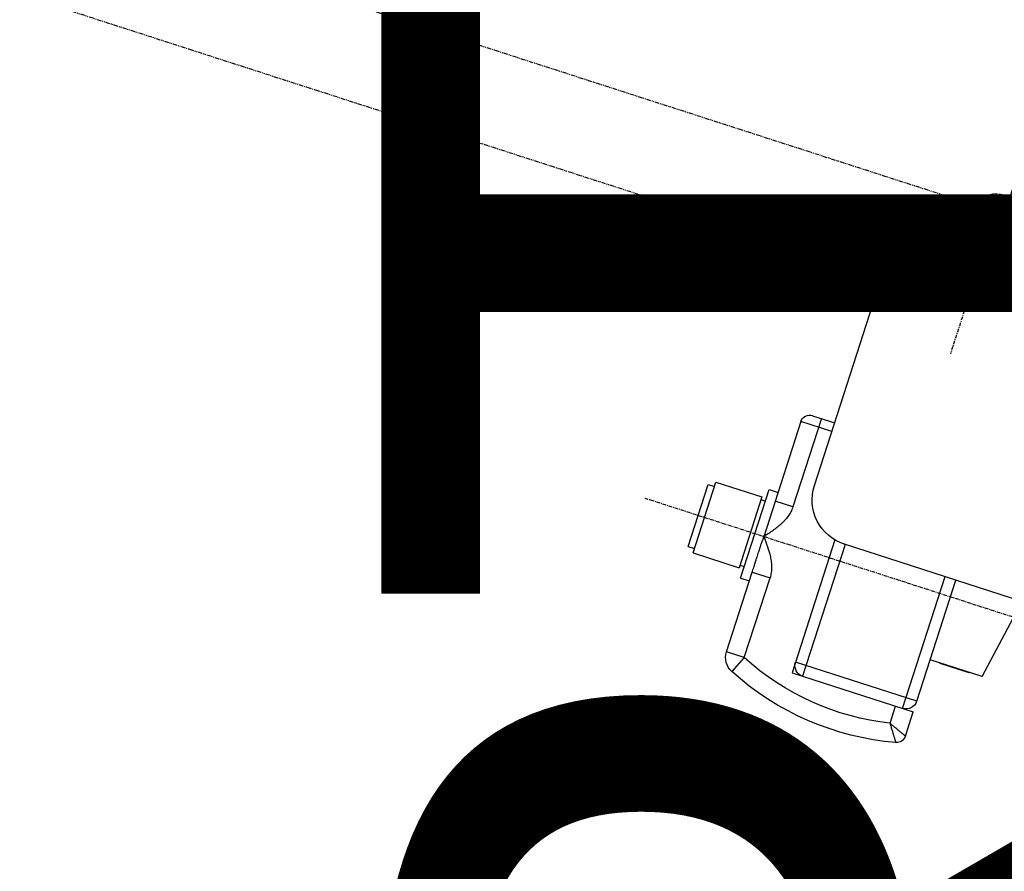
# Model space of a CAD drawing. Units: millimetres. Extents: x -245491 to 305054, y -506926 to 216988.
# Drawn here: x 57475 to 57581, y 21855 to 21946 of the extents above; entities that cross this region are included whole.
import ezdxf
from ezdxf.enums import TextEntityAlignment as Align

# ---------------------------------------------------------------- set-up
doc = ezdxf.new("R2010")
doc.units = ezdxf.units.MM
doc.linetypes.add('CENTER', pattern=[0.6, 0.375, -0.075, 0.075, -0.075])
doc.linetypes.add('PHANTOM', pattern=[0.8, 0.45, -0.05, 0.1, -0.05, 0.1, -0.05])
for name, color, linetype in [('02__ASM_ALL_AXES', 7, 'Continuous'), ('ACHSEN', 7, 'Continuous'), ('D-1-BEM', 1, 'Continuous'), ('RUNDUNGEN', 7, 'Continuous')]:
    doc.layers.add(name, color=color, linetype=linetype)
doc.styles.add('Lan', font='arial.ttf', dxfattribs={"height": 100})

# ---------------------------------------------------------------- blocks, each defined once
blk = doc.blocks.new('D680118')
at = {"color": 7, "linetype": 'Continuous'}
for p, q in [((-207.59, -67.86), (-202.99, -82.14)), ((-193.64, -80.17), (-201.73, -82.78)), ((-185, -103.65), (-192.38, -80.82)), ((-184.81, -96.13), (-187.19, -96.9)), ((-183.55, -96.77), (-179.55, -109.15)), ((-174.41, -103.28), (-179.35, -104.88)), ((-171.95, -110.89), (-174.41, -103.28)), ((-173.59, -103.54), (-174.25, -103.76)), ((-171.44, -110.2), (-173.59, -103.54)), ((-180.14, -104.08), (-181.09, -104.39)), ((-177.06, -113.6), (-180.14, -104.08)), ((-179.26, -105.16), (-179.74, -105.32)), ((-179.35, -104.88), (-176.9, -112.49)), ((-179.61, -109.04), (-179.62, -109.04)), ((-179.62, -109.04), (-179.62, -109.04)), ((-179.61, -109.05), (-179.61, -109.04)), ((-179.61, -109.05), (-179.61, -109.04)), ((-179.61, -109.06), (-179.61, -109.05)), ((-179.61, -109.06), (-179.61, -109.05)), ((-179.61, -109.05), (-179.61, -109.05)), ((-179.61, -109.05), (-179.61, -109.05)), ((-179.61, -109.05), (-179.61, -109.05)), ((-179.6, -109.06), (-179.61, -109.06)), ((-179.6, -109.06), (-179.61, -109.06)), ((-179.61, -109.06), (-179.61, -109.06)), ((-179.6, -109.07), (-179.6, -109.06)), ((-179.6, -109.07), (-179.6, -109.06)), ((-179.6, -109.06), (-179.6, -109.06)), ((-179.6, -109.08), (-179.6, -109.07)), ((-179.6, -109.08), (-179.6, -109.07)), ((-179.6, -109.07), (-179.6, -109.07)), ((-179.6, -109.07), (-179.6, -109.07)), ((-179.59, -109.08), (-179.6, -109.08)), ((-179.59, -109.09), (-179.59, -109.08)), ((-179.59, -109.08), (-179.59, -109.08)), ((-179.58, -109.1), (-179.59, -109.09)), ((-179.59, -109.09), (-179.59, -109.09)), ((-179.58, -109.1), (-179.59, -109.1)), ((-179.58, -109.11), (-179.58, -109.1)), ((-179.58, -109.1), (-179.58, -109.1)), ((-179.57, -109.12), (-179.58, -109.11)), ((-179.57, -109.11), (-179.58, -109.11)), ((-206.31, -115.79), (-188.23, -109.95)), ((-187.22, -109.49), (-182.6, -123.79)), ((-179.56, -109.13), (-179.57, -109.12)), ((-179.57, -109.12), (-179.57, -109.12)), ((-179.57, -109.12), (-179.57, -109.12)), ((-179.56, -109.13), (-179.57, -109.13)), ((-179.55, -109.15), (-179.56, -109.13)), ((-179.56, -109.14), (-179.56, -109.13)), ((-179.56, -109.14), (-179.56, -109.13)), ((-179.55, -109.15), (-179.56, -109.14)), ((-179.56, -109.14), (-179.56, -109.14)), ((-179.55, -109.16), (-179.55, -109.15)), ((-179.55, -109.15), (-179.55, -109.15)), ((-179.55, -109.16), (-179.55, -109.15)), ((-179.55, -109.17), (-179.55, -109.16)), ((-179.55, -109.16), (-179.55, -109.16)), ((-179.55, -109.16), (-179.55, -109.16)), ((-179.55, -109.18), (-179.55, -109.17)), ((-179.55, -109.17), (-179.55, -109.17)), ((-179.55, -109.19), (-179.55, -109.18)), ((-179.55, -109.18), (-179.55, -109.18)), ((-179.55, -109.2), (-179.55, -109.19)), ((-179.55, -109.19), (-179.55, -109.19)), ((-179.55, -109.19), (-179.55, -109.19)), ((-179.55, -109.21), (-179.55, -109.2)), ((-179.55, -109.2), (-179.55, -109.2)), ((-179.55, -109.22), (-179.55, -109.21)), ((-179.55, -109.21), (-179.55, -109.21)), ((-179.55, -109.21), (-179.55, -109.21)), ((-179.55, -109.23), (-179.55, -109.22)), ((-179.55, -109.22), (-179.55, -109.22)), ((-179.55, -109.24), (-179.55, -109.23)), ((-179.55, -109.23), (-179.55, -109.23)), ((-179.55, -109.23), (-179.55, -109.23)), ((-179.55, -109.23), (-179.55, -109.23)), ((-179.55, -109.25), (-179.55, -109.24)), ((-179.55, -109.24), (-179.55, -109.24)), ((-179.54, -109.25), (-179.55, -109.25)), ((-179.54, -109.26), (-179.54, -109.25)), ((-179.54, -109.27), (-179.54, -109.26)), ((-179.54, -109.26), (-179.54, -109.26)), ((-179.54, -109.26), (-179.54, -109.26)), ((-179.54, -109.27), (-179.54, -109.27)), ((-171.95, -110.89), (-176.9, -112.49)), ((-171.44, -110.2), (-172.1, -110.42)), ((-176.99, -112.21), (-177.46, -112.36)), ((-175.55, -121.54), (-178.32, -112.95)), ((-177.06, -113.6), (-178.02, -113.9)), ((-201.67, -123.8), (-198.53, -122.79)), ((-198.53, -122.79), (-198.54, -122.74)), ((-196.01, -126.86), (-197.45, -122.39)), ((-201.67, -123.8), (-201.69, -123.75)), ((-182.6, -123.79), (-195.64, -128)), ((-194.8, -130.61), (-195.64, -128))]:
    blk.add_line(p, q, dxfattribs=at)
at = {"color": 9, "linetype": 'Continuous'}
for p, q in [((-186.88, -97.85), (-183.55, -96.77)), ((-185.76, -96.44), (-182.69, -105.95)), ((-182.69, -105.95), (-180.78, -105.34)), ((-188.32, -109.98), (-183.74, -124.16)), ((-179.55, -109.15), (-179.56, -109.16)), ((-179.55, -109.15), (-179.55, -109.15)), ((-178.32, -112.95), (-180.23, -113.57)), ((-194.5, -127.63), (-199.07, -113.45)), ((-177.45, -122.16), (-180.23, -113.57)), ((-177.45, -122.16), (-175.55, -121.54)), ((-196.01, -126.86), (-182.97, -122.65)), ((-177.45, -122.16), (-176.11, -123.64)), ((-193.14, -129.23), (-193.73, -127.39))]:
    blk.add_line(p, q, dxfattribs=at)
at = {"color": 6, "linetype": 'Continuous'}
for p, q in [((-197.45, -122.39), (-200.22, -113.82)), ((-203.06, -124.2), (-206.44, -117.83)), ((-203.06, -124.2), (-197.45, -122.39))]:
    blk.add_line(p, q, dxfattribs=at)
at = {"color": 7, "linetype": 'Continuous'}
blk.add_lwpolyline([(-179.61, -109.04), (-179.62, -109.04), (-179.62, -109.04)], dxfattribs=at)
for centre, radius, start, end in [((-193.33, -81.12), 1, 17.8954, 107.8954), ((-202.03, -81.83), 1, 197.8954, 287.8954), ((-184.5, -97.08), 1, 17.8954, 107.8953), ((-189.76, -105.19), 5, 287.8954, 17.8954), ((-179.65, -109.21), 0.117, 35.2703, 37.3471), ((-179.68, -109.23), 0.154, 34.7594, 35.277), ((-179.03, -109.14), 0.524, 180.898, 182.3587), ((-177.45, -122.16), 2, 312.1451, 17.8954), ((-184.11, -123.02), 1.2, 287.8954, 17.8954), ((-196.24, -101.4), 30, 274.7404, 312.1451), ((-194.86, -126.49), 1.2, 197.8954, 287.8954), ((-193.84, -130.3), 1, 197.8954, 274.7404)]:
    blk.add_arc(centre, radius, start, end, dxfattribs=at)
at = {"color": 9, "linetype": 'Continuous'}
blk.add_arc((-196.24, -101.4), 28, 276.3585, 312.1451, dxfattribs=at)
at = {"color": 7, "linetype": 'Continuous'}
for points, knots in [([(-182.69, -105.95), (-182.66, -106.04), (-182.59, -106.22), (-182.43, -106.57), (-182.17, -106.97), (-181.87, -107.34), (-181.61, -107.61), (-181.4, -107.81), (-181.19, -107.99), (-180.96, -108.17), (-180.77, -108.32), (-180.62, -108.43), (-180.5, -108.51), (-180.39, -108.6), (-180.27, -108.68), (-180.16, -108.76), (-180.05, -108.82), (-179.97, -108.87), (-179.91, -108.9), (-179.86, -108.93), (-179.82, -108.96), (-179.79, -108.98), (-179.76, -108.99), (-179.73, -109.01), (-179.69, -109.03), (-179.66, -109.05), (-179.64, -109.07), (-179.61, -109.09), (-179.59, -109.1), (-179.58, -109.11), (-179.57, -109.13), (-179.56, -109.14), (-179.56, -109.14)], [0, 0, 0, 0, 0.062501, 0.125004, 0.249939, 0.374905, 0.437416, 0.499926, 0.562436, 0.624946, 0.687455, 0.718711, 0.749967, 0.781222, 0.812478, 0.843732, 0.874983, 0.890611, 0.906239, 0.921866, 0.92968, 0.937494, 0.945308, 0.953122, 0.960936, 0.968749, 0.976561, 0.984375, 0.988282, 0.992187, 0.996094, 1, 1, 1, 1]), ([(-178.32, -112.95), (-178.35, -112.88), (-178.4, -112.71), (-178.5, -112.42), (-178.59, -112.13), (-178.68, -111.86), (-178.75, -111.63), (-178.83, -111.38), (-178.92, -111.11), (-179.01, -110.82), (-179.11, -110.51), (-179.19, -110.25), (-179.26, -110.02), (-179.32, -109.85), (-179.4, -109.68), (-179.47, -109.5), (-179.53, -109.33), (-179.55, -109.21), (-179.55, -109.16)], [0, 0, 0, 0, 0.058847, 0.134552, 0.229673, 0.284821, 0.345394, 0.411541, 0.483147, 0.560059, 0.641602, 0.725658, 0.769531, 0.815502, 0.863843, 0.912443, 0.95852, 1, 1, 1, 1])]:
    blk.add_open_spline(points, degree=3, knots=knots, dxfattribs=at)
at = {"color": 9, "linetype": 'Continuous'}
for points, knots in [([(-179.56, -109.16), (-179.7, -109.51), (-179.97, -110.22), (-180.24, -111.13), (-180.37, -111.88), (-180.41, -112.45), (-180.38, -112.92), (-180.31, -113.29), (-180.26, -113.48), (-180.23, -113.57)], [0, 0, 0, 0, 0.250077, 0.500018, 0.625028, 0.750017, 0.874975, 0.937488, 1, 1, 1, 1]), ([(-194.8, -130.61), (-194.8, -130.61), (-194.8, -130.61), (-194.8, -130.61), (-194.79, -130.61), (-194.79, -130.6), (-194.79, -130.6), (-194.79, -130.6), (-194.79, -130.6), (-194.78, -130.6), (-194.78, -130.59), (-194.77, -130.58), (-194.76, -130.58), (-194.74, -130.56), (-194.72, -130.54), (-194.69, -130.52), (-194.66, -130.49), (-194.62, -130.46), (-194.57, -130.42), (-194.5, -130.36), (-194.4, -130.28), (-194.28, -130.18), (-194.16, -130.08), (-194.03, -129.97), (-193.89, -129.86), (-193.7, -129.7), (-193.45, -129.48), (-193.24, -129.31), (-193.14, -129.23)], [0, 0, 0, 0, 0.000082, 0.000326, 0.000732, 0.001301, 0.002032, 0.002924, 0.005195, 0.008109, 0.011664, 0.015856, 0.020681, 0.032207, 0.046197, 0.062596, 0.081343, 0.102367, 0.125589, 0.178282, 0.238696, 0.306068, 0.379608, 0.458496, 0.541925, 0.629106, 0.811623, 1, 1, 1, 1]), ([(-193.14, -129.23), (-193.18, -129.36), (-193.23, -129.55), (-193.31, -129.81), (-193.36, -129.99), (-193.42, -130.17), (-193.47, -130.34), (-193.52, -130.51), (-193.56, -130.66), (-193.61, -130.8), (-193.64, -130.92), (-193.67, -131.02), (-193.69, -131.08), (-193.71, -131.13), (-193.72, -131.16), (-193.73, -131.2), (-193.74, -131.23), (-193.75, -131.25), (-193.75, -131.26), (-193.75, -131.27), (-193.76, -131.28), (-193.76, -131.28), (-193.76, -131.29), (-193.76, -131.29), (-193.76, -131.29), (-193.76, -131.29), (-193.76, -131.3), (-193.76, -131.3), (-193.76, -131.3), (-193.76, -131.3)], [0, 0, 0, 0, 0.188128, 0.280371, 0.370418, 0.457511, 0.54088, 0.619735, 0.693278, 0.760697, 0.821195, 0.873989, 0.897267, 0.918351, 0.937158, 0.953617, 0.967664, 0.979238, 0.984082, 0.988291, 0.991859, 0.994785, 0.997064, 0.99796, 0.998694, 0.999265, 0.999673, 0.999918, 1, 1, 1, 1])]:
    blk.add_open_spline(points, degree=3, knots=knots, dxfattribs=at)
at = {"layer": '02__ASM_ALL_AXES', "color": 7, "linetype": 'CENTER'}
blk.add_line((-242.93, -129.61), (-166.8, -105.03), dxfattribs=at)
at = {"layer": 'ACHSEN', "color": 8, "linetype": 'PHANTOM'}
for p, q in [((-192.38, -80.82), (-1, -19.02)), ((-201.12, -78.38), (-203.91, -79.28))]:
    blk.add_line(p, q, dxfattribs=at)
at = {"layer": 'ACHSEN', "color": 7, "linetype": 'CENTER'}
blk.add_line((-204.87, -73.29), (-199.64, -89.47), dxfattribs=at)
at = {"layer": 'RUNDUNGEN', "color": 9, "linetype": 'PHANTOM'}
blk.add_line((-202.66, -73.63), (-1, -8.51), dxfattribs=at)
at = {"layer": 'RUNDUNGEN', "color": 8, "linetype": 'PHANTOM'}
for p, q in [((-205.17, -72.34), (-258.46, -89.54)), ((-202.66, -73.63), (-199.89, -82.19))]:
    blk.add_line(p, q, dxfattribs=at)
blk.add_arc((-204.56, -74.24), 2, 17.8954, 107.8954, dxfattribs=at)
blk = doc.blocks.new('A$C6992CB32')
at = {"rotation": 270}
blk.add_blockref('D680118', (0, 0, 2.38), dxfattribs=at)

msp = doc.modelspace()

# ---------------------------------------------------------------- block references
at = {"xscale": -1, "rotation": 270}
msp.add_blockref('A$C6992CB32', (57375.37, 22000, -2.38), dxfattribs=at)

# ---------------------------------------------------------------- texts
at = {"layer": 'D-1-BEM', "style": 'Lan'}
msp.add_text('DRT 80 L=2480', height=100, rotation=90, dxfattribs=at).set_placement((57645.01, 21700), align=Align.BOTTOM_LEFT)

doc.saveas('drawing.dxf')
